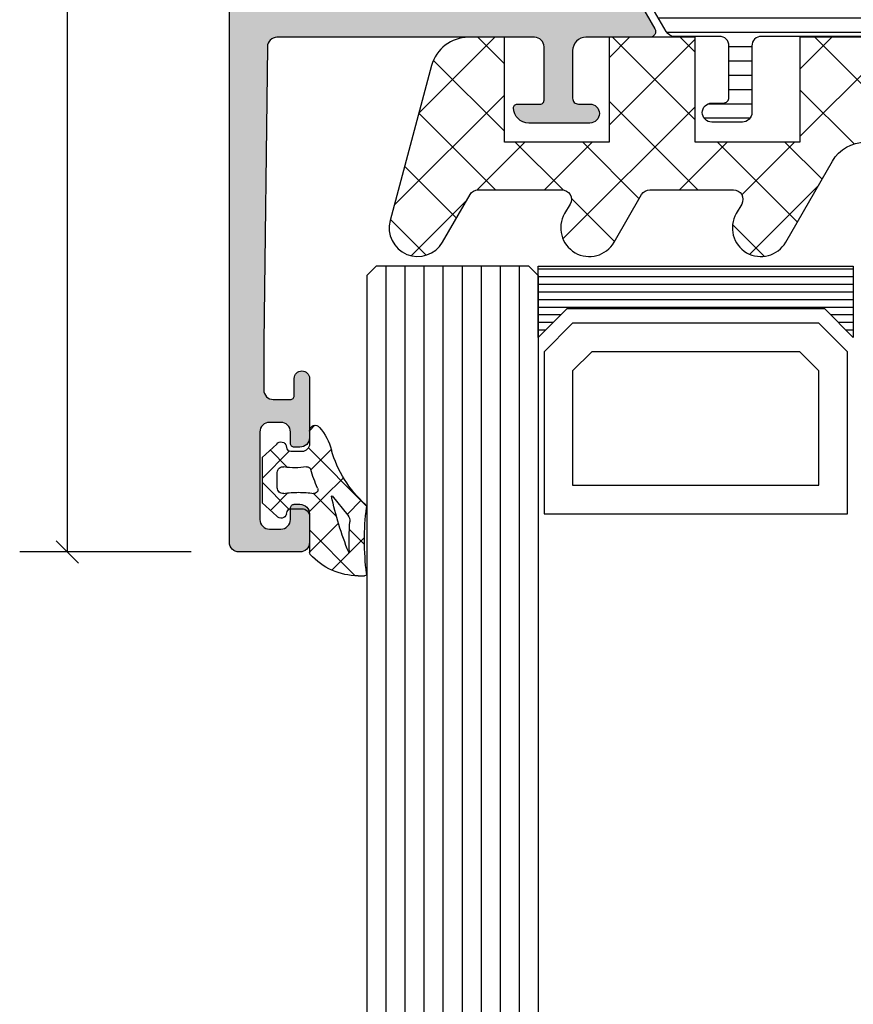
# Model space of a CAD drawing. Extents: x -5165 to -258, y -5109 to 3401.
# Drawn here: x -5165 to -5121, y 3308 to 3360 of the extents above; entities that cross this region are included whole.
import ezdxf

# ---------------------------------------------------------------- set-up
doc = ezdxf.new("R2010")
doc.units = 0
doc.header["$LTSCALE"] = 5
doc.header["$MEASUREMENT"] = 0
doc.layers.get('0').update_dxf_attribs({"linetype": 'CONTINUOUS'})
doc.layers.add('Al_Solid_Hatch', color=50, linetype='CONTINUOUS')
doc.layers.add('RE_HATCH', color=31, linetype='CONTINUOUS')

# ---------------------------------------------------------------- blocks, each defined once
blk = doc.blocks.new('KAW_3001310', base_point=(-72.2, 0))
at = {"layer": 'Al_Solid_Hatch', "linetype": 'ByBlock'}
h = blk.add_hatch(color=256, dxfattribs=at)
h.dxf.hatch_style = 1
edge = h.paths.add_edge_path(flags=16)
edge.add_arc((-70.30000224533698, 28.89999885113937), 0.4999977546643325, 179.9998683496781, 225.0000078173665, ccw=False)
edge.add_line((-70.8, 28.9), (-70.8, 32.1))
edge.add_arc((-70.60000014941502, 32.10000014941504), 0.1999998505850289, 89.99995719571513, 180.000042804287, ccw=False)
edge.add_line((-70.6, 32.3), (-70.4, 32.3))
edge.add_arc((-70.39999985058498, 32.49999985058496), 0.1999998505850219, 269.9999571957151, 360.000042804287)
edge.add_line((-70.2, 32.5), (-70.2, 33.6))
edge.add_arc((-70.39999985058498, 33.60000014941504), 0.1999998505850289, 359.999957195713, 450.000042804285)
edge.add_line((-70.4, 33.8), (-70.6, 33.8))
edge.add_arc((-70.60000014941502, 33.99999985058496), 0.1999998505850219, 179.999957195713, 270.00004280428493, ccw=False)
edge.add_line((-70.8, 34), (-70.8, 37.5))
edge.add_arc((-70.60000014941502, 37.50000014941504), 0.1999998505850289, 89.99995719571513, 180.000042804287, ccw=False)
edge.add_line((-70.6, 37.7), (-70.4, 37.7))
edge.add_arc((-70.39999985058498, 37.89999985058496), 0.1999998505850147, 269.9999571957151, 360.000042804287)
edge.add_line((-70.2, 37.9), (-70.2, 39))
edge.add_arc((-70.00000014941503, 39.00000014941504), 0.1999998505850289, 89.99995719571513, 180.000042804287, ccw=False)
edge.add_line((-70, 39.2), (-68.899998, 39.2))
edge.add_arc((-68.89999785058495, 39.39999985058496), 0.1999998505850147, 269.999957195711, 360.000042804287)
edge.add_arc((-68.49999814941503, 39.40000014941504), 0.1999998505850147, 89.99995719571513, 180.000042804289, ccw=False)
edge.add_line((-68.499998, 39.6), (-57.012699, 39.6))
edge.add_arc((-57.01269885058497, 39.40000014941504), 0.1999998505850219, -4.2804286977116135e-05, 90.00004280428487, ccw=False)
edge.add_arc((-56.61269914941504, 39.39999985058496), 0.1999998505850219, 179.999957195713, 270.000042804287)
edge.add_line((-56.612699, 39.2), (-55.5, 39.2))
edge.add_arc((-55.49999985058496, 39.00000014941504), 0.1999998505850219, -4.2804286977116135e-05, 90.00004280428698, ccw=False)
edge.add_line((-55.3, 39), (-55.3, 37.90000300000001))
edge.add_arc((-55.09999994554805, 37.90000311219476), 0.2000000544519795, 180.0000321414209, 239.9999909937257)
edge.add_arc((-55.30000005445194, 37.55359288780523), 0.2000000544519725, 3.2141424981091404e-05, 59.99999099372923, ccw=False)
edge.add_line((-55.1, 37.553593), (-55.1, 30.446412))
edge.add_arc((-55.30000005445195, 30.44641211219476), 0.2000000544519795, 300.00000900627253, 359.99996785857604, ccw=False)
edge.add_arc((-55.09999994554806, 30.10000188780524), 0.2000000544519663, 120.0000090062718, 179.999967858577)
edge.add_line((-55.3, 30.100002), (-55.3, 29))
edge.add_arc((-55.49999985058496, 28.99999985058496), 0.1999998505850219, -90.00004280428698, 4.2804286977116135e-05, ccw=False)
edge.add_line((-55.5, 28.8), (-56.599998, 28.8))
edge.add_arc((-56.59999814941503, 28.60000014941504), 0.1999998505850147, 89.99995719571504, 180.000042804288)
edge.add_arc((-56.99999785058496, 28.59999985058496), 0.1999998505850219, -90.00004280428698, 4.2804286977116135e-05, ccw=False)
edge.add_line((-56.999998, 28.4), (-61.599998, 28.4))
edge.add_arc((-61.59999814941503, 28.59999985058496), 0.1999998505850183, 179.999957195712, 270.00004280428493, ccw=False)
edge.add_arc((-61.99999785058496, 28.60000014941504), 0.1999998505850219, 359.999957195713, 450.000042804287)
edge.add_line((-61.999998, 28.8), (-62.999998, 28.8))
edge.add_arc((-62.99999814941503, 28.60000014941504), 0.1999998505850183, 89.99995719571301, 180.000042804287)
edge.add_arc((-63.39999785058497, 28.59999985058496), 0.1999998505850219, -90.00004280428499, 4.2804288000297674e-05, ccw=False)
edge.add_line((-63.399998, 28.4), (-70.3, 28.4))
edge.add_arc((-70.300000441758, 28.89999946176564), 0.4999994617658349, 224.9999111541045, 270.0000506217929, ccw=False)
edge = h.paths.add_edge_path(flags=16)
edge.add_line((-65.6, 6.7), (-65.6, 1.899999999999999))
edge.add_arc((-66.0999996264624, 1.899999626462408), 0.4999996264625511, -90.00004280428658, 4.2804286977116135e-05, ccw=False)
edge.add_line((-66.1, 1.4), (-70.3, 1.4))
edge.add_arc((-70.30000037353759, 1.899999626462408), 0.4999996264625478, 179.999957195713, 270.0000428042866, ccw=False)
edge.add_line((-70.8, 1.9), (-70.8, 26.5))
edge.add_arc((-70.30000103823436, 26.50000164886063), 0.4999989617683598, 135.0000494782145, 180.0001889459024, ccw=False)
edge.add_arc((-70.30000164886061, 26.50000103823436), 0.4999989617683651, 89.99981105409893, 134.999950521787, ccw=False)
edge.add_line((-70.3, 27), (-63.9, 27))
edge.add_arc((-63.89999962646241, 26.50000037353759), 0.4999996264625475, -4.2804286977116135e-05, 90.00004280428658, ccw=False)
edge.add_line((-63.4, 26.5), (-63.4, 8.7))
edge.add_arc((-63.89999962646241, 8.699999626462407), 0.4999996264625511, -90.00004280428658, 4.2804286977116135e-05, ccw=False)
edge.add_line((-63.9, 8.2), (-64.1, 8.2))
edge.add_arc((-64.10000112061277, 6.700001120612774), 1.499998879387644, 89.99995719571288, 180.0000428042869)
edge = h.paths.add_edge_path()
edge.add_line((-62, 0.5), (-62, 2))
edge.add_arc((-62.49999962646241, 2.000000373537592), 0.4999996264625511, 359.9999571957131, 450.0000428042866)
edge.add_line((-62.5, 2.5), (-62.6, 2.5))
edge.add_arc((-62.60000014941504, 2.300000149415039), 0.199999850585017, 89.99995719571301, 180.0000428042877)
edge.add_line((-62.8, 2.3), (-62.8, 2))
edge.add_arc((-63.6, 2), 0.8000000000000043, -180, 0, ccw=False)
edge.add_line((-64.4, 2), (-64.4, 6))
edge.add_arc((-63.6, 6), 0.8000000000000043, 0, 180, ccw=False)
edge.add_line((-62.8, 6), (-62.8, 5.7))
edge.add_arc((-62.60000014941504, 5.699999850584961), 0.1999998505850147, 179.9999571957123, 270.000042804287)
edge.add_line((-62.6, 5.5), (-62.5, 5.5))
edge.add_arc((-62.49999962646241, 5.999999626462408), 0.4999996264625475, 269.9999571957134, 360.000042804287)
edge.add_line((-62, 6), (-62, 26.5))
edge.add_arc((-61.50000037353759, 26.50000037353759), 0.4999996264625511, 89.99995719571342, 180.000042804287, ccw=False)
edge.add_line((-61.5, 27), (-55.8, 27))
edge.add_arc((-55.79999962646241, 26.50000037353759), 0.4999996264625475, -4.2804286977116135e-05, 90.00004280428658, ccw=False)
edge.add_line((-55.3, 26.5), (-55.3, 23.4))
edge.add_arc((-55.49999985058496, 23.39999985058496), 0.1999998505850219, -90.00004280428698, 4.2804286977116135e-05, ccw=False)
edge.add_line((-55.5, 23.2), (-57.099998, 23.2))
edge.add_arc((-57.09999814941503, 23.00000014941504), 0.1999998505850147, 89.99995719571504, 180.000042804288)
edge.add_arc((-56.49999859766015, 22.99999940233985), 0.7999994023400733, 179.999957195713, 270.000042804287)
edge.add_line((-56.499998, 22.2), (-54.2, 22.2))
edge.add_arc((-54.19999962646241, 22.69999962646241), 0.4999996264625475, 269.9999571957134, 360.000042804287)
edge.add_line((-53.7, 22.7), (-53.7, 26.800002))
edge.add_arc((-53.50000014941504, 26.80000214941504), 0.1999998505850219, 89.99995719571302, 180.000042804286, ccw=False)
edge.add_line((-53.5, 27.000002), (-50.148275, 27.000002))
edge.add_arc((-50.14827527037772, 27.30000213082421), 0.3000001308243274, 270.000051638318, 390.0001772553265)
edge.add_line((-49.888468, 27.450003), (-50.994143, 29.365076))
edge.add_arc((-51.16734786831724, 29.26507541995205), 0.2000001060467696, 30.00017433838256, 202.4999047727146)
edge.add_line((-51.352124, 29.188539), (-53.223463, 28.413405))
edge.add_arc((-53.30000011782795, 28.5981806002934), 0.199999882172956, 180.000171971493, 292.50014773755396, ccw=False)
edge.add_line((-53.5, 28.59818), (-53.5, 32.199989))
edge.add_arc((-53.30000014941503, 32.19998914941503), 0.1999998505850219, 89.99995719571302, 180.000042804285, ccw=False)
edge.add_line((-53.3, 32.399989), (-52.75, 32.399989))
edge.add_line((-52.75, 32.399989), (-51.399918, 31.620519))
edge.add_arc((-51.19999981780696, 31.61480519640817), 0.1999998178070536, 178.3628916047829, 359.9999437331518)
edge.add_line((-51, 31.614805), (-51, 31.961216))
edge.add_arc((-53.99999593445851, 31.96121645997695), 2.999995934458546, 359.9999912150754, 395.6273218466144)
edge.add_arc((-51.15511905713517, 34.000001), 0.4999993295048268, 144.3726679281316, 215.6273320718677, ccw=False)
edge.add_arc((-53.9999959344585, 36.03878554002304), 2.999995934458537, 324.3726781533856, 360.0000087849247)
edge.add_line((-51, 36.038786), (-51, 36.385197))
edge.add_arc((-51.19999981780696, 36.38519680359183), 0.1999998178070582, 5.626684617588954e-05, 181.6371083952181)
edge.add_line((-51.399918, 36.379483), (-52.75, 35.600013))
edge.add_line((-52.75, 35.600013), (-53.3, 35.600013))
edge.add_arc((-53.30000014941503, 35.80001285058496), 0.1999998505850219, 179.999957195713, 270.000042804287, ccw=False)
edge.add_line((-53.5, 35.800013), (-53.5, 39.401822))
edge.add_arc((-53.30000011782795, 39.4018213997066), 0.1999998821729519, 67.49985226244559, 179.999828028508, ccw=False)
edge.add_line((-53.223463, 39.586597), (-51.352124, 38.811463))
edge.add_arc((-51.16734786831724, 38.73492658004795), 0.2000001060467681, 157.5000952272863, 329.9998256616157)
edge.add_line((-50.994143, 38.634926), (-49.888468, 40.549999))
edge.add_arc((-50.14827527037772, 40.6999998691758), 0.3000001308243331, 329.9998227446729, 449.999948361682)
edge.add_line((-50.148275, 41), (-53.49921, 41))
edge.add_arc((-53.49921052295262, 41.69999947704738), 0.699999477047573, 179.9999571957133, 270.00004280428664, ccw=False)
edge.add_line((-54.19921, 41.7), (-54.19921, 44.2))
edge.add_arc((-53.89921022412256, 44.20000022412255), 0.2999997758775292, 89.99995719571228, 180.0000428042863, ccw=False)
edge.add_line((-53.89921, 44.5), (-53.29921, 44.5))
edge.add_arc((-53.29921, 45), 0.5, 270, 450)
edge.add_line((-53.29921, 45.5), (-56.49921999999999, 45.5))
edge.add_arc((-56.49921952321451, 44.69999904966081), 0.8000009503393315, 90.00003414720412, 179.6323058046116)
edge.add_arc((-57.09920814769223, 44.70384996777992), 0.1999999677799725, 179.6324357636652, 270.0000423107151)
edge.add_line((-57.099208, 44.50385), (-55.89921, 44.50385))
edge.add_arc((-55.89920985058497, 44.30385014941503), 0.1999998505850219, -4.2804286977116135e-05, 90.00004280428487, ccw=False)
edge.add_line((-55.69921, 44.30385), (-55.69921, 41.5))
edge.add_arc((-56.19920962646241, 41.49999962646241), 0.4999996264625511, -90.00004280428658, 4.28042865792122e-05, ccw=False)
edge.add_line((-56.19921, 41), (-69.706209, 41))
edge.add_arc((-69.70620901224827, 41.50000005242906), 0.5000000524290587, 180.7162218294865, 270.00000140354757, ccw=False)
edge.add_line((-70.20617, 41.49375), (-70.4, 57))
edge.add_line((-70.4, 57), (-70.4, 59.5))
edge.add_arc((-69.9000003735376, 59.50000037353759), 0.4999996264625511, 89.99995719571342, 180.0000428042866, ccw=False)
edge.add_line((-69.9, 60), (-69, 60))
edge.add_arc((-68.99999985058497, 59.80000014941503), 0.1999998505850219, -4.2804286977116135e-05, 90.00004280428487, ccw=False)
edge.add_line((-68.8, 59.8), (-68.8, 58.9))
edge.add_arc((-68.4, 58.9), 0.3999999999999915, 180, 360)
edge.add_line((-68, 58.9), (-68, 62))
edge.add_arc((-68.49999962646241, 62.00000037353759), 0.4999996264625511, 359.9999571957134, 450.0000428042866)
edge.add_line((-68.5, 62.5), (-68.8, 62.5))
edge.add_arc((-68.80000014941504, 62.30000014941503), 0.1999998505850219, 89.99995719571098, 180.000042804287)
edge.add_line((-69, 62.3), (-69, 61.7))
edge.add_arc((-69.49999962646241, 61.69999962646241), 0.4999996264625511, -90.00004280428658, 4.28042865792122e-05, ccw=False)
edge.add_line((-69.5, 61.2), (-70.1, 61.2))
edge.add_arc((-70.10000037353758, 61.69999962646241), 0.4999996264625511, 179.9999571957134, 270.0000428042866, ccw=False)
edge.add_line((-70.6, 61.7), (-70.6, 66.3))
edge.add_arc((-70.10000037353758, 66.30000037353759), 0.4999996264625511, 89.99995719571342, 180.0000428042866, ccw=False)
edge.add_line((-70.1, 66.8), (-69.5, 66.8))
edge.add_arc((-69.49999962646241, 66.30000037353759), 0.4999996264625511, -4.28042865792122e-05, 90.00004280428658, ccw=False)
edge.add_line((-69, 66.3), (-69, 65.7))
edge.add_arc((-68.80000014941504, 65.69999985058496), 0.1999998505850147, 179.999957195711, 270.000042804289)
edge.add_line((-68.8, 65.5), (-68.5, 65.5))
edge.add_arc((-68.49999962646241, 65.99999962646241), 0.4999996264625511, 269.9999571957134, 360.0000428042866)
edge.add_line((-68, 66), (-68, 67.5))
edge.add_arc((-68.49999962646241, 67.50000037353759), 0.4999996264625511, 359.9999571957134, 450.0000428042866)
edge.add_line((-68.5, 68), (-71.7, 68))
edge.add_arc((-71.70000037353759, 67.50000037353759), 0.4999996264625511, 89.99995719571342, 180.0000428042866)
edge.add_line((-72.2, 67.5), (-72.2, 0.5))
edge.add_arc((-71.70000037353759, 0.4999996264624083), 0.4999996264625511, 179.9999571957131, 270.0000428042866)
edge.add_line((-71.7, 0), (-62.5, 0))
edge.add_arc((-62.49999962646241, 0.4999996264624083), 0.4999996264625478, 269.9999571957134, 360.000042804287)
at = {"layer": 'RE_HATCH', "linetype": 'ByBlock'}
h = blk.add_hatch(dxfattribs=at)
h.set_pattern_fill('ANSI31', scale=6, angle=135)
h.set_pattern_definition([(180, (0, 0), (-1.110223024625157e-16, -0.75), [])])
edge = h.paths.add_edge_path()
edge.add_arc((-20.88191291257732, 36.19577528078207), 0.30000040725979, 60.00028471704093, 88.76500771024217, ccw=False)
edge.add_line((-20.731914, 36.455584), (-19.25, 35.6))
edge.add_line((-19.25, 35.6), (-18.7, 35.6))
edge.add_arc((-18.69999985058496, 35.79999985058497), 0.1999998505850219, 269.999957195713, 360.0000428042849)
edge.add_line((-18.5, 35.8), (-18.5, 39.2))
edge.add_arc((-18.69999985058496, 39.20000014941503), 0.1999998505850183, 359.999957195715, 450.000042804287)
edge.add_line((-18.7, 39.4), (-19.580564, 39.4))
edge.add_line((-19.580564, 39.4), (-20.74166, 38.919058))
edge.add_arc((-20.85646514178788, 39.19622057358399), 0.2999988546255364, 267.30306358520534, 292.5001137788931, ccw=False)
edge.add_arc((-20.80000097331661, 40.39489025900078), 1.49999769506593, 209.9999299356217, 267.303041612342, ccw=False)
edge.add_line((-22.099038, 39.644893), (-22.708204, 40.7))
edge.add_arc((-23.14121703048691, 40.44999943085709), 0.5000005691429151, 30.00003765415608, 89.99999650646113)
edge.add_line((-23.141217, 40.95), (-44.3, 40.95))
edge.add_arc((-44.30000037353759, 41.44999962646241), 0.4999996264625511, 179.9999571957134, 270.0000428042866, ccw=False)
edge.add_line((-44.8, 41.45), (-44.8, 44.95))
edge.add_arc((-45.29999962646241, 44.95000037353759), 0.4999996264625511, 359.9999571957134, 450.0000428042866)
edge.add_line((-45.3, 45.45), (-46.9, 45.45))
edge.add_arc((-46.9, 44.95), 0.5, 90, 270)
edge.add_line((-46.9, 44.45), (-46.3, 44.45))
edge.add_arc((-46.29999977587745, 44.15000022412255), 0.2999997758775363, -4.280428629499511e-05, 90.0000428042863, ccw=False)
edge.add_line((-46, 44.15), (-46, 41.45))
edge.add_arc((-46.49999962646241, 41.44999962646241), 0.4999996264625511, -90.00004280428658, 4.28042865792122e-05, ccw=False)
edge.add_line((-46.5, 40.95), (-48.858783, 40.95))
edge.add_arc((-48.85878296951309, 40.44999943085708), 0.5000005691429203, 90.00000349353846, 149.9999623458432)
edge.add_line((-49.29179600000001, 40.7), (-49.900962, 39.644893))
edge.add_arc((-51.19999902668339, 40.39489025900078), 1.499997695065937, 272.69695838765824, 330.0000700643784, ccw=False)
edge.add_arc((-51.14353485821212, 39.19622057358399), 0.2999988546255445, 247.4998862211068, 272.6969364147946, ccw=False)
edge.add_line((-51.25834, 38.919058), (-52.419436, 39.4))
edge.add_line((-52.419436, 39.4), (-53.3, 39.4))
edge.add_arc((-53.30000014941503, 39.20000014941503), 0.1999998505850219, 89.99995719571301, 180.000042804285)
edge.add_line((-53.5, 39.2), (-53.5, 35.8))
edge.add_arc((-53.30000014941503, 35.79999985058497), 0.1999998505850219, 179.999957195715, 270.000042804287)
edge.add_line((-53.3, 35.6), (-52.75, 35.6))
edge.add_line((-52.75, 35.6), (-51.268086, 36.455584))
edge.add_arc((-51.11808708742268, 36.19577528078209), 0.3000004072597691, 91.23499228975919, 119.99971528296061, ccw=False)
edge.add_arc((-51.19999984875486, 39.99489118184226), 3.499998451972725, 271.2351779351233, 327.2608532224856)
edge.add_arc((-46.15315039318529, 36.74999513893307), 2.500004861067449, 90.00003682540898, 147.260761636011, ccw=False)
edge.add_line((-46.153152, 39.25), (-25.846848, 39.25))
edge.add_arc((-25.84684960681471, 36.74999513893307), 2.50000486106745, 32.739238363988875, 89.99996317459102, ccw=False)
edge.add_arc((-20.80000015124514, 39.99489118184225), 3.499998451972718, 212.7391467775144, 268.7648220648765)
edge = h.paths.add_edge_path()
edge.add_line((-51.268086, 31.544416), (-52.75, 32.4))
edge.add_line((-52.75, 32.4), (-53.3, 32.4))
edge.add_arc((-53.30000014941503, 32.20000014941503), 0.1999998505850219, 89.99995719571301, 180.000042804285)
edge.add_line((-53.5, 32.2), (-53.5, 28.8))
edge.add_arc((-53.30000014941503, 28.79999985058497), 0.1999998505850219, 179.999957195714, 270.000042804287)
edge.add_line((-53.3, 28.6), (-52.419436, 28.6))
edge.add_line((-52.419436, 28.6), (-51.25834, 29.080942))
edge.add_arc((-51.14353485821212, 28.803779426416), 0.2999988546255477, 87.3030635852055, 112.50011377889291, ccw=False)
edge.add_arc((-51.19999902668339, 27.60510974099921), 1.499997695065934, 29.999929935621708, 87.30304161234181, ccw=False)
edge.add_line((-49.900962, 28.355107), (-49.29179600000001, 27.3))
edge.add_arc((-48.85878296951309, 27.55000056914292), 0.5000005691429187, 210.0000376541568, 269.9999965064616)
edge.add_line((-48.858783, 27.05), (-23.141217, 27.05))
edge.add_arc((-23.14121703048691, 27.55000056914292), 0.5000005691429168, 270.0000034935389, 329.9999623458436)
edge.add_line((-22.708204, 27.3), (-22.099038, 28.355107))
edge.add_arc((-20.80000097331661, 27.60510974099921), 1.499997695065933, 92.69695838765801, 150.0000700643781, ccw=False)
edge.add_arc((-20.85646514178788, 28.80377942641601), 0.299998854625541, 67.49988622110709, 92.69693641479472, ccw=False)
edge.add_line((-20.74166, 29.080942), (-19.580564, 28.6))
edge.add_line((-19.580564, 28.6), (-18.7, 28.6))
edge.add_arc((-18.69999985058497, 28.79999985058497), 0.1999998505850219, 269.999957195714, 360.000042804286)
edge.add_line((-18.5, 28.8), (-18.5, 32.2))
edge.add_arc((-18.69999985058496, 32.20000014941503), 0.1999998505850183, 359.999957195715, 450.000042804287)
edge.add_line((-18.7, 32.4), (-19.25, 32.4))
edge.add_line((-19.25, 32.4), (-20.731914, 31.544416))
edge.add_arc((-20.88191291257732, 31.80422471921793), 0.3000004072597893, 271.23499228975777, 299.9997152829591, ccw=False)
edge.add_arc((-20.80000015124514, 28.00510881815775), 3.499998451972714, 91.23517793512343, 147.2608532224856)
edge.add_arc((-25.84684960681472, 31.25000486106693), 2.500004861067448, 270.0000368254091, 327.26076163601124, ccw=False)
edge.add_line((-25.846848, 28.75), (-46.153152, 28.75))
edge.add_arc((-46.15315039318528, 31.25000486106693), 2.500004861067447, 212.7392383639888, 269.99996317459085, ccw=False)
edge.add_arc((-51.19999984875486, 28.00510881815775), 3.499998451972722, 32.73914677751447, 88.76482206487663)
edge.add_arc((-51.11808708742268, 31.80422471921791), 0.3000004072597688, 240.0002847170394, 268.7650077102408, ccw=False)
at = {"color": 40, "linetype": 'Continuous'}
blk.add_lwpolyline([(-50.994143, 38.634926), (-49.888468, 40.549999, 0.5773510000000001), (-50.148275, 41), (-53.49921, 41, -0.414214), (-54.19921, 41.7), (-54.19921, 44.2, -0.414214), (-53.89921, 44.5), (-53.29921, 44.5, 1), (-53.29921, 45.5), (-56.49921999999999, 45.5, 0.4123350000000001), (-57.299204, 44.705133, 0.416094), (-57.099208, 44.50385), (-55.89921, 44.50385, -0.414214), (-55.69921, 44.30385), (-55.69921, 41.5, -0.414214), (-56.19921, 41), (-69.706209, 41, -0.4105569999999999), (-70.20617, 41.49375), (-70.4, 57), (-70.4, 59.5, -0.414214), (-69.9, 60), (-69, 60, -0.414214), (-68.8, 59.8), (-68.8, 58.9, 1), (-68, 58.9), (-68, 62, 0.414214), (-68.5, 62.5), (-68.8, 62.5, 0.414214), (-69, 62.3), (-69, 61.7, -0.414214), (-69.5, 61.2), (-70.1, 61.2, -0.414214), (-70.6, 61.7), (-70.6, 66.3, -0.414214), (-70.1, 66.8), (-69.5, 66.8, -0.414214), (-69, 66.3), (-69, 65.7, 0.414214), (-68.8, 65.5), (-68.5, 65.5, 0.414214), (-68, 66), (-68, 67.5, 0.414214), (-68.5, 68), (-71.7, 68, 0.414214), (-72.2, 67.5), (-72.2, 0.5, 0.414214)], format="xyb", dxfattribs=at)
at = {"color": 4, "linetype": 'Continuous'}
blk.add_lwpolyline([(-22.099038, 39.644893), (-22.708204, 40.7, 0.267949), (-23.141217, 40.95), (-44.3, 40.95, -0.414214), (-44.8, 41.45), (-44.8, 44.95, 0.414214), (-45.3, 45.45), (-46.9, 45.45, 1), (-46.9, 44.45), (-46.3, 44.45, -0.414214), (-46, 44.15), (-46, 41.45, -0.414214), (-46.5, 40.95), (-48.858783, 40.95, 0.267949), (-49.29179600000001, 40.7), (-49.900962, 39.644893, -0.255376)], format="xyb", dxfattribs=at)
blk = doc.blocks.new('KAW_6001461', base_point=(-8.795041000000001, -5.5))
at = {"color": 1, "linetype": 'Continuous'}
for p, q in [((-8.729327, 4.057271), (-6.853161, 5.933437000000001)), ((-7.639832000000001, 5.959834999999999), (-4.720144999999999, 3.040148999999999)), ((9.215294, 4.324221999999999), (10.880737, 5.989665)), ((10.117496, 5.880176999999999), (13.720167, 2.277506999999999)), ((27.21179600000001, 4.643055), (28.561904, 5.993163)), ((27.905895, 5.769448000000001), (32.16047800000001, 1.514864)), ((0.7576840000000001, 2.937679999999999), (3.028156999999999, 5.208153)), ((18.714023, 3.216349999999999), (20.90183, 5.404156999999999)), ((0.318527, 5.072544999999999), (7.25, -1.858927999999999)), ((18.241164, 4.827576999999999), (28.568741, -5.5)), ((8.426605, 0), (12.616214, 4.189608999999999)), ((28.30208, 2.197805999999999), (30.498233, 4.393958)), ((-7.982180999999999, 1.268884), (-5.265805, 3.985258999999999)), ((-8.530401, 3.314871), (-2.75, -2.465529999999999)), ((20.008119, 0.974912), (22.204271, 3.171063999999999)), ((1.355537999999999, 0), (4.322251999999999, 2.966715)), ((9.700896, 2.761244), (12.462139, 0)), ((-7.235033999999999, -1.519504), (-3.215529999999999, 2.5)), ((-4.184182999999999, 2.504186999999999), (-1.679995999999999, 0)), ((-2.179996, 0), (0.323903, 2.503899)), ((-0.644462, 2.5), (1.855538, 0)), ((2.75, -2.141072), (7.391072, 2.5)), ((6.426605, 2.5), (8.926605, 0)), ((24.139809, -5.5), (31.792328, 2.152518999999999)), ((11.962139, 0), (13.910309, 1.94817)), ((28.793955, 1.345854), (34.53492199999999, -4.395112999999998)), ((17.068741, -5.5), (23.498366, 0.929625)), ((12.75, -2.747672999999999), (15.589793, 0.09212000000000001)), ((13.533207, -5.5), (19.033207, 0)), ((15.987408, 0.010266), (21.497673, -5.5)), ((19.533207, 0), (25.033207, -5.5)), ((20.604275, -5.5), (26.104275, 0)), ((26.604275, 0), (32.104275, -5.5)), ((12.75, -0.287861), (17.962139, -5.5)), ((27.675343, -5.5), (33.086423, -0.08891900000000001)), ((-6.470818, -4.290822), (-2.75, -0.570004)), ((2.75, -0.8944620000000001), (7.25, -5.394461999999999)), ((-7.236305999999999, -1.514758), (-3.251063999999999, -5.5)), ((2.926604999999999, -5.5), (7.25, -1.176604999999999)), ((31.210877, -5.5), (34.380519, -2.330358)), ((-4.144461999999999, -5.5), (-2.75, -4.105538)), ((12.75, -3.823394999999999), (14.426605, -5.5)), ((2.75, -4.429996), (3.820003999999999, -5.5)), ((6.462138999999999, -5.5), (7.25, -4.712138999999999))]:
    blk.add_line(p, q, dxfattribs=at)
blk.add_lwpolyline([(0.4059210000000001, 3.75, -1), (3.003997, 5.25), (4.447372000000001, 2.75, 0.267949), (4.880384999999999, 2.5), (9.261583, 2.5, 0.5773500000000001), (9.694596, 3.25), (9.405921, 3.75, -1), (12.003997, 5.25), (14.457735, 1, 0.267949), (16.189786, 0), (19.704959, 0, 0.5773500000000001), (20.137971, 0.75), (18.405921, 3.75, -1), (21.003997, 5.25), (23.890748, 0.25, 0.267949), (24.323761, 0), (28.704959, 0, 0.5773500000000001), (29.137971, 0.75), (27.40592100000001, 3.75, -1), (30.003997, 5.25), (34.478461, -2.5, -0.5773500000000001), (32.746411, -5.5), (12.75, -5.5), (12.75, 0), (7.25, 0), (7.25, -5.5), (2.75, -5.5), (2.75, 0), (-2.75, 0), (-2.75, -5.5), (-4.633809999999999, -5.5, -0.339454), (-6.565661, -4.017637999999999), (-8.74393, 4.111771, -0.8769759999999999), (-5.996002999999999, 5.25), (-4.552627999999999, 2.75, 0.267949), (-4.119615, 2.5), (0.261583, 2.5, 0.5773500000000001), (0.694596, 3.25), (0.4059210000000001, 3.75)], format="xyb", close=True, dxfattribs=at)
blk = doc.blocks.new('*U85')
at = {"color": 7, "linetype": 'Continuous'}
for p, q in [((-2121, 2446.85), (-2104.48, 2446.85)), ((-2121, 2446.45), (-2104.48, 2446.45)), ((-2121, 2446.05), (-2104.48, 2446.05)), ((-2121, 2445.65), (-2104.48, 2445.65)), ((-2121, 2445.25), (-2104.48, 2445.25)), ((-2121, 2444.85), (-2104.48, 2444.85)), ((-2121, 2444.45), (-2119.8, 2444.45)), ((-2105.68, 2444.45), (-2104.48, 2444.45)), ((-2121, 2444.05), (-2120.2, 2444.05)), ((-2121, 2443.65), (-2120.6, 2443.65)), ((-2105.28, 2444.05), (-2104.48, 2444.05)), ((-2104.88, 2443.65), (-2104.48, 2443.65)), ((-2121, 2443.25), (-2120.99, 2443.25)), ((-2104.49, 2443.25), (-2104.48, 2443.25))]:
    blk.add_line(p, q, dxfattribs=at)
blk = doc.blocks.new('KAW_0270148', base_point=(1e-06, 5.270012999999999))
at = {"color": 1, "linetype": 'Continuous'}
for p, q in [((-1e-06, 4.109156999999999), (2.40477, 6.513926999999999)), ((1.174309999999999, 6.221743), (2.894369999999999, 4.501682999999999)), ((-2e-06, 5.274734999999999), (1.506356999999999, 3.768376)), ((2.101052999999999, 4.08889), (2.895033, 4.882869999999999)), ((1.506356999999999, 3.768376), (1.518229, 3.756504)), ((-0.05105299999999999, 3.204466), (0.753627, 2.399786)), ((0.208758, 2.196594999999999), (1.17124, 3.159076999999999)), ((1.17124, 3.159076999999999), (1.416061, 3.403898)), ((1.978243999999999, 3.296488999999999), (2.715962999999999, 2.558769999999999)), ((-2.499999, 1.609158), (-1.081304999999999, 3.027852999999999)), ((-2.060356999999999, 3.092449), (-1.137324999999999, 2.169416999999999)), ((-0.058401, -0.191884), (2.993236999999999, 2.859752999999999)), ((0.753627, 2.399786), (1.781041999999999, 1.372371)), ((-2.499999, 1.410770999999999), (-1.068394, -0.020833)), ((-2.070806999999999, -0.082971), (-1.152437999999999, 0.8353989999999999)), ((0.06858600000000001, 0.963507), (1.142781, -0.110689)), ((0.0003, -1.089528), (0.286601, -1.375829))]:
    blk.add_line(p, q, dxfattribs=at)
for points in [[(-0.979514, 3.000013), (-0.400001, 3.000007, 0.414213), (1e-06, 3.400007), (-2e-06, 5.274168, -0.166643), (0.042061, 5.396870999999999, -0.21265), (2.557557, 6.517377999999999), (2.900002999999999, 6.517370999999999, -0.450328), (2.999252999999999, 6.405238999999999, 0.060799), (2.998527, 2.935503999999999, -0.24588), (2.933022, 2.761963, 0.14254), (1.151980999999999, -0.078913, -0.102518), (0.5322359999999999, -1.266034, -0.704936), (1e-06, -1.076138999999999), (-1e-06, -0.399996, 0.4142050000000001), (-0.399996, 1.3e-05), (-0.979514, 1e-06, 0.339435), (-1.172696999999999, -0.148223), (-1.207728, -0.278979, -0.6068359999999999), (-1.727333999999999, -0.394143), (-2.499999, 0.30586), (-2.499999, 2.694150999999999), (-1.727333999999999, 3.394153999999999, -0.6068439999999999), (-1.207736, 3.278987999999999), (-1.172698, 3.148241999999999, 0.339434), (-0.979514, 3.000013)], [(1.541017, 3.831394, 0.023113), (1.157697999999999, 2.339644999999999), (1.192835999999999, 2.323011), (2.013150999999999, 3.339755, 0.18881), (2.122867999999999, 3.68748, -0.026231), (2.098872, 5.273039999999999, 0.8375459999999998), (2.060391999999999, 5.281393, 0.023113), (1.541017, 3.831394)], [(-0.5695399999999999, 2.140013, -0.03639), (-1.356695999999999, 2.196868999999999, 0.457298), (-1.7, 1.900009999999999), (-1.700004, 1.100003999999999, 0.4700680000000001), (-1.344262999999999, 0.805227, -0.094412), (-0.166618, 0.8035909999999999, 0.389993), (0.063679, 0.946084, -0.021566), (0.22453, 1.437796999999999, -0.021566), (0.427142, 1.913825999999999, 0.6002689999999999), (0.217543, 2.197881, -0.03639), (-0.5695399999999999, 2.140013)]]:
    blk.add_lwpolyline(points, format="xyb", close=True, dxfattribs=at)
blk = doc.blocks.new('*U87')
at = {"color": 3, "linetype": 'Continuous'}
for p, q in [((-2145.699997, 2432), (-2145.699997, 2461.6215)), ((-2145.110741, 2431.410744), (-2146.289253, 2432.589256)), ((-2139.199997, 2432), (-2148.199997, 2432))]:
    blk.add_line(p, q, dxfattribs=at)

msp = doc.modelspace()

# ---------------------------------------------------------------- linework, layer by layer
at = {"color": 4, "linetype": 'Continuous'}
for p, q in [((-5146.226047696114, 3347), (-5146.726047696114, 3346.5)), ((-5146.726047696114, 3346.5), (-5146.726047696114, 3317)), ((-5138.226047696114, 3347), (-5146.226047696114, 3347)), ((-5145.726047696114, 3347), (-5145.726047696114, 3317)), ((-5144.726047696114, 3347), (-5144.726047696114, 3317)), ((-5143.726047696114, 3347), (-5143.726047696114, 3317)), ((-5142.726047696114, 3347), (-5142.726047696114, 3317)), ((-5141.726047696114, 3347), (-5141.726047696114, 3317)), ((-5140.726047696114, 3347), (-5140.726047696114, 3317)), ((-5139.726047696114, 3347), (-5139.726047696114, 3317)), ((-5138.726047696114, 3347), (-5138.726047696114, 3317)), ((-5137.726047696114, 3346.5), (-5138.226047696114, 3347)), ((-5137.726047696114, 3346.5), (-5137.726047696114, 3317)), ((-5146.726047696114, 3317), (-5146.726047696113, 2253.5)), ((-5145.726047696114, 3317), (-5145.726047696113, 2253)), ((-5144.726047696114, 3317), (-5144.726047696113, 2253)), ((-5143.726047696114, 3317), (-5143.726047696113, 2253)), ((-5142.726047696114, 3317), (-5142.726047696113, 2253)), ((-5141.726047696114, 3317), (-5141.726047696113, 2253)), ((-5140.726047696114, 3317), (-5140.726047696113, 2253)), ((-5139.726047696114, 3317), (-5139.726047696113, 2253)), ((-5138.726047696114, 3317), (-5138.726047696113, 2253)), ((-5137.726047696114, 3317), (-5137.726047696113, 2253.500000000001))]:
    msp.add_line(p, q, dxfattribs=at)
at = {"color": 7, "linetype": 'Continuous'}
for p, q in [((-5135.926047696114, 3344), (-5137.426047696114, 3342.5)), ((-5123.006047696113, 3344), (-5135.926047696114, 3344)), ((-5121.506047696113, 3342.5), (-5123.006047696113, 3344)), ((-5137.426047696114, 3342.5), (-5137.426047696114, 3334)), ((-5134.926047696114, 3342.5), (-5135.926047696114, 3341.5)), ((-5124.006047696113, 3342.5), (-5134.926047696114, 3342.5)), ((-5123.006047696113, 3341.5), (-5124.006047696113, 3342.5)), ((-5121.506047696113, 3334), (-5121.506047696113, 3342.5)), ((-5135.926047696114, 3341.5), (-5135.926047696114, 3335.5)), ((-5123.006047696113, 3335.5), (-5123.006047696113, 3341.5)), ((-5135.926047696114, 3335.5), (-5123.006047696113, 3335.5)), ((-5137.426047696114, 3334), (-5121.506047696113, 3334))]:
    msp.add_line(p, q, dxfattribs=at)
msp.add_lwpolyline([(-5121.206047696113, 3347), (-5121.206047696113, 3343.25), (-5122.706047696113, 3344.75), (-5136.226047696114, 3344.75), (-5137.726047696114, 3343.25), (-5137.726047696114, 3347), (-5121.206047696113, 3347)], close=True, dxfattribs=at)

# ---------------------------------------------------------------- block references
at = {"color": 0}
for name in ['*U87', '*U85']:
    msp.add_blockref(name, (-3016.726047696114, 900), dxfattribs=at)
at = {"color": 0, "yscale": -1}
for name, p in [('KAW_3001310', (-5153.926047696114, 3400)), ('KAW_6001461', (-5145.550298696114, 3359))]:
    msp.add_blockref(name, p, dxfattribs=at)
at = {"color": 0, "xscale": 0.9966780000000001, "yscale": -1}
msp.add_blockref('KAW_0270148', (-5149.726047696114, 3332), dxfattribs=at)

doc.saveas('drawing.dxf')
